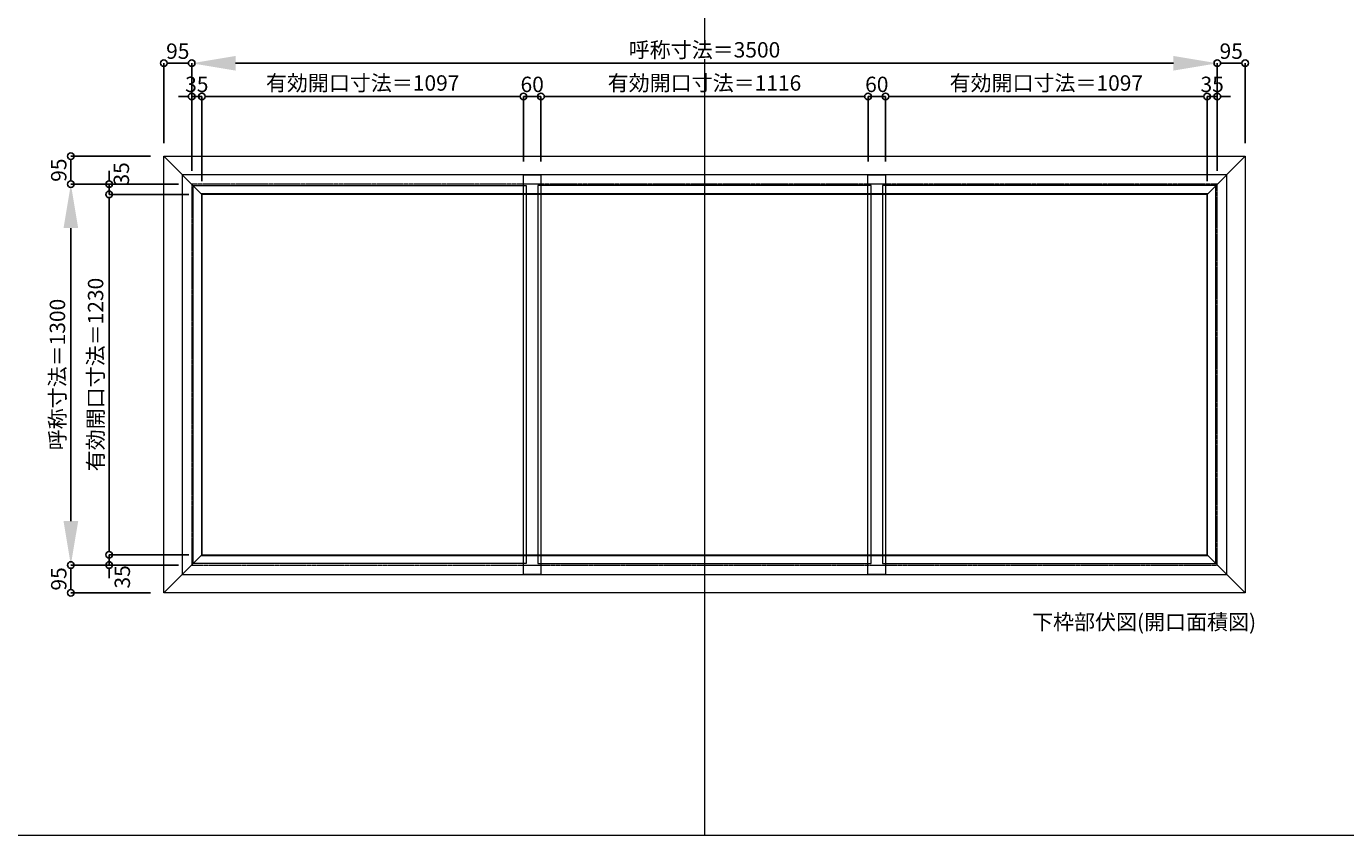
# Model space of a CAD drawing. Units: millimetres. Extents: x -12289 to 68564, y -2748 to 52132.
# Drawn here: x 45877 to 50379, y 14000 to 16762 of the extents above; entities that cross this region are included whole.
import ezdxf

# ---------------------------------------------------------------- set-up
doc = ezdxf.new("R2010")
doc.units = ezdxf.units.MM
doc.header["$LTSCALE"] = 0.3
doc.header["$PDMODE"] = 33
doc.header["$PDSIZE"] = 5
doc.linetypes.add('CENTER2', pattern=[28.575, 19.05, -3.175, 3.175, -3.175])
doc.layers.get('0').update_dxf_attribs({"lineweight": 9})
doc.layers.get('Defpoints').update_dxf_attribs({"lineweight": 9})
doc.layers.add('VP', color=7, linetype='Continuous', lineweight=9, plot=False)
for name, color, linetype, lineweight in [('ガラス02', 141, 'Continuous', 9), ('テキスト', 50, 'Continuous', 9), ('中心線', 210, 'CENTER2', 9), ('型材02', 71, 'Continuous', 9), ('寸法', 10, 'Continuous', 9)]:
    doc.layers.add(name, color=color, linetype=linetype, lineweight=lineweight)
doc.styles.add('TGK-text', font='txt', dxfattribs={"height": 3.5})
doc.dimstyles.new('T-dim', dxfattribs={"dimtxt": 3.5, "dimasz": 1.5, "dimexe": 0, "dimexo": 3, "dimgap": 1, "dimtad": 1, "dimdec": 1, "dimdsep": 46, "dimtxsty": 'TGK-text', "dimblk": 'DOTBLANK', "dimcen": 0, "dimclrt": 2, "dimazin": 2, "dimtfac": 1, "dimtdec": 1, "dimtix": 1, "dimtmove": 2, "dimatfit": 3, "dimldrblk": 'OPEN30', "dimfxl": 1, "dimtolj": 1, "dimtzin": 0, "dimarcsym": 0})
doc.dimstyles.new('T-dimN', dxfattribs={"dimtxt": 3.5, "dimasz": 10, "dimexe": 0, "dimexo": 3, "dimgap": 1, "dimtad": 1, "dimdec": 1, "dimdsep": 46, "dimtxsty": 'TGK-text', "dimcen": 0, "dimclrt": 2, "dimazin": 2, "dimtfac": 1, "dimtdec": 1, "dimtix": 1, "dimtmove": 2, "dimatfit": 3, "dimldrblk": 'OPEN30', "dimfxl": 1, "dimtfill": 1, "dimtolj": 1, "dimtzin": 0, "dimarcsym": 0})

# ---------------------------------------------------------------- blocks, each defined once
blk = doc.blocks.new('*D927')
at = {"layer": 'Defpoints', "color": 0, "transparency": 16777216}
for p in [(49941.5, 16635.8), (46441.5, 16223.5), (49941.5, 16223.5)]:
    blk.add_point(p, dxfattribs=at)
at = {"layer": '寸法', "color": 0, "lineweight": -2, "transparency": 16777216}
for p, q in [((46441.5, 16268.5), (46441.5, 16635.8)), ((46591.5, 16635.8), (49791.5, 16635.8)), ((49941.5, 16268.5), (49941.5, 16635.8))]:
    blk.add_line(p, q, dxfattribs=at)
at = {"layer": '寸法', "color": 0, "transparency": 16777216}
for points in [[(46591.5, 16660.8), (46591.5, 16610.8), (46441.5, 16635.8)], [(49791.5, 16660.8), (49791.5, 16610.8), (49941.5, 16635.8)]]:
    blk.add_solid(points, dxfattribs=at)
at = {"layer": '寸法', "color": 2, "transparency": 16777216, "insert": (48191.5, 16681.6), "char_height": 52.5, "attachment_point": 5, "style": 'TGK-text', "bg_fill": 3, "box_fill_scale": 1.1, "bg_fill_color": 256, "bg_fill_true_color": 13158600, "bg_fill_transparency": 0}
blk.add_mtext('\\A1;呼称寸法＝3500', dxfattribs=at)
blk = doc.blocks.new('_Open30')
at = {"color": 0, "linetype": 'ByBlock', "lineweight": -2}
for p, q in [((-1, 0.27), (0, 0)), ((0, 0), (-1, -0.27)), ((0, 0), (-1, 0))]:
    blk.add_line(p, q, dxfattribs=at)
blk = doc.blocks.new('_DotBlank')
at = {"color": 0, "linetype": 'ByBlock', "lineweight": -2}
blk.add_line((-0.5, 0), (-1, 0), dxfattribs=at)
blk.add_circle((0, 0), 0.5, dxfattribs=at)
blk = doc.blocks.new('*D928')
at = {"layer": 'Defpoints', "color": 0, "transparency": 16777216}
for p in [(50036.5, 16635.8), (50036.5, 16318.5), (49941.5, 16223.5)]:
    blk.add_point(p, dxfattribs=at)
at = {"layer": '寸法', "color": 0, "lineweight": -2, "transparency": 16777216}
for p, q in [((49941.5, 16268.5), (49941.5, 16635.8)), ((49964, 16635.8), (50014, 16635.8)), ((50036.5, 16363.5), (50036.5, 16635.8))]:
    blk.add_line(p, q, dxfattribs=at)
at = {"layer": '寸法', "color": 0, "lineweight": -2, "transparency": 16777216, "xscale": 22.5, "yscale": 22.5, "zscale": 22.5, "rotation": 180}
blk.add_blockref('_DotBlank', (49941.5, 16635.8), dxfattribs=at)
at = {"layer": '寸法', "color": 0, "lineweight": -2, "transparency": 16777216, "xscale": 22.5, "yscale": 22.5, "zscale": 22.5}
blk.add_blockref('_DotBlank', (50036.5, 16635.8), dxfattribs=at)
at = {"layer": '寸法', "color": 2, "transparency": 16777216, "insert": (49989, 16677.1), "char_height": 52.5, "attachment_point": 5, "style": 'TGK-text'}
blk.add_mtext('\\A1;95', dxfattribs=at)
blk = doc.blocks.new('*D929')
at = {"layer": 'Defpoints', "color": 0, "transparency": 16777216}
for p in [(46346.5, 16635.8), (46346.5, 16318.5), (46441.5, 16223.5)]:
    blk.add_point(p, dxfattribs=at)
at = {"layer": '寸法', "color": 0, "lineweight": -2, "transparency": 16777216}
for p, q in [((46346.5, 16363.5), (46346.5, 16635.8)), ((46419, 16635.8), (46369, 16635.8)), ((46441.5, 16268.5), (46441.5, 16635.8))]:
    blk.add_line(p, q, dxfattribs=at)
at = {"layer": '寸法', "color": 0, "lineweight": -2, "transparency": 16777216, "xscale": 22.5, "yscale": 22.5, "zscale": 22.5, "rotation": 180}
blk.add_blockref('_DotBlank', (46346.5, 16635.8), dxfattribs=at)
at = {"layer": '寸法', "color": 0, "lineweight": -2, "transparency": 16777216, "xscale": 22.5, "yscale": 22.5, "zscale": 22.5}
blk.add_blockref('_DotBlank', (46441.5, 16635.8), dxfattribs=at)
at = {"layer": '寸法', "color": 2, "transparency": 16777216, "insert": (46394, 16677.1), "char_height": 52.5, "attachment_point": 5, "style": 'TGK-text'}
blk.add_mtext('\\A1;95', dxfattribs=at)
blk = doc.blocks.new('*D930')
at = {"layer": 'Defpoints', "color": 0, "transparency": 16777216}
for p in [(46476.5, 16522.6), (46441.5, 16223.5), (46476.5, 16188.5)]:
    blk.add_point(p, dxfattribs=at)
at = {"layer": '寸法', "color": 0, "lineweight": -2, "transparency": 16777216}
for p, q in [((46419, 16522.6), (46396.5, 16522.6)), ((46441.5, 16268.5), (46441.5, 16522.6)), ((46441.5, 16522.6), (46476.5, 16522.6)), ((46476.5, 16233.5), (46476.5, 16522.6)), ((46499, 16522.6), (46521.5, 16522.6))]:
    blk.add_line(p, q, dxfattribs=at)
at = {"layer": '寸法', "color": 0, "lineweight": -2, "transparency": 16777216, "xscale": 22.5, "yscale": 22.5, "zscale": 22.5}
blk.add_blockref('_DotBlank', (46441.5, 16522.6), dxfattribs=at)
at = {"layer": '寸法', "color": 0, "lineweight": -2, "transparency": 16777216, "xscale": 22.5, "yscale": 22.5, "zscale": 22.5, "rotation": 180}
blk.add_blockref('_DotBlank', (46476.5, 16522.6), dxfattribs=at)
at = {"layer": '寸法', "color": 2, "transparency": 16777216, "insert": (46459, 16563.8), "char_height": 52.5, "attachment_point": 5, "style": 'TGK-text'}
blk.add_mtext('\\A1;35', dxfattribs=at)
blk = doc.blocks.new('*D931')
at = {"layer": 'Defpoints', "color": 0, "transparency": 16777216}
for p in [(47573.5, 16522.6), (47573.5, 16255.6), (46476.5, 16188.5)]:
    blk.add_point(p, dxfattribs=at)
at = {"layer": '寸法', "color": 0, "lineweight": -2, "transparency": 16777216}
for p, q in [((46476.5, 16233.5), (46476.5, 16522.6)), ((46499, 16522.6), (47551, 16522.6)), ((47573.5, 16300.6), (47573.5, 16522.6))]:
    blk.add_line(p, q, dxfattribs=at)
at = {"layer": '寸法', "color": 0, "lineweight": -2, "transparency": 16777216, "xscale": 22.5, "yscale": 22.5, "zscale": 22.5, "rotation": 180}
blk.add_blockref('_DotBlank', (46476.5, 16522.6), dxfattribs=at)
at = {"layer": '寸法', "color": 0, "lineweight": -2, "transparency": 16777216, "xscale": 22.5, "yscale": 22.5, "zscale": 22.5}
blk.add_blockref('_DotBlank', (47573.5, 16522.6), dxfattribs=at)
at = {"layer": '寸法', "color": 2, "transparency": 16777216, "insert": (47025, 16568.5), "char_height": 52.5, "attachment_point": 5, "style": 'TGK-text'}
blk.add_mtext('\\A1;有効開口寸法＝1097', dxfattribs=at)
blk = doc.blocks.new('*D932')
at = {"layer": 'Defpoints', "color": 0, "transparency": 16777216}
for p in [(47633.5, 16522.6), (47573.5, 16255.6), (47633.5, 16255.6)]:
    blk.add_point(p, dxfattribs=at)
at = {"layer": '寸法', "color": 0, "lineweight": -2, "transparency": 16777216}
for p, q in [((47551, 16522.6), (47528.5, 16522.6)), ((47573.5, 16300.6), (47573.5, 16522.6)), ((47573.5, 16522.6), (47633.5, 16522.6)), ((47633.5, 16300.6), (47633.5, 16522.6)), ((47656, 16522.6), (47678.5, 16522.6))]:
    blk.add_line(p, q, dxfattribs=at)
at = {"layer": '寸法', "color": 0, "lineweight": -2, "transparency": 16777216, "xscale": 22.5, "yscale": 22.5, "zscale": 22.5}
blk.add_blockref('_DotBlank', (47573.5, 16522.6), dxfattribs=at)
at = {"layer": '寸法', "color": 0, "lineweight": -2, "transparency": 16777216, "xscale": 22.5, "yscale": 22.5, "zscale": 22.5, "rotation": 180}
blk.add_blockref('_DotBlank', (47633.5, 16522.6), dxfattribs=at)
at = {"layer": '寸法', "color": 2, "transparency": 16777216, "insert": (47603.5, 16563.8), "char_height": 52.5, "attachment_point": 5, "style": 'TGK-text'}
blk.add_mtext('\\A1;60', dxfattribs=at)
blk = doc.blocks.new('*D933')
at = {"layer": 'Defpoints', "color": 0, "transparency": 16777216}
for p in [(48749.5, 16522.6), (47633.5, 16255.6), (48749.5, 16255.6)]:
    blk.add_point(p, dxfattribs=at)
at = {"layer": '寸法', "color": 0, "lineweight": -2, "transparency": 16777216}
for p, q in [((47633.5, 16300.6), (47633.5, 16522.6)), ((47656, 16522.6), (48727, 16522.6)), ((48749.5, 16300.6), (48749.5, 16522.6))]:
    blk.add_line(p, q, dxfattribs=at)
at = {"layer": '寸法', "color": 0, "lineweight": -2, "transparency": 16777216, "xscale": 22.5, "yscale": 22.5, "zscale": 22.5, "rotation": 180}
blk.add_blockref('_DotBlank', (47633.5, 16522.6), dxfattribs=at)
at = {"layer": '寸法', "color": 0, "lineweight": -2, "transparency": 16777216, "xscale": 22.5, "yscale": 22.5, "zscale": 22.5}
blk.add_blockref('_DotBlank', (48749.5, 16522.6), dxfattribs=at)
at = {"layer": '寸法', "color": 2, "transparency": 16777216, "insert": (48191.5, 16568.5), "char_height": 52.5, "attachment_point": 5, "style": 'TGK-text'}
blk.add_mtext('\\A1;有効開口寸法＝1116', dxfattribs=at)
blk = doc.blocks.new('*D934')
at = {"layer": 'Defpoints', "color": 0, "transparency": 16777216}
for p in [(49941.5, 16522.6), (49941.5, 16223.5), (49906.5, 16188.5)]:
    blk.add_point(p, dxfattribs=at)
at = {"layer": '寸法', "color": 0, "lineweight": -2, "transparency": 16777216}
for p, q in [((49884, 16522.6), (49861.5, 16522.6)), ((49906.5, 16233.5), (49906.5, 16522.6)), ((49906.5, 16522.6), (49941.5, 16522.6)), ((49941.5, 16268.5), (49941.5, 16522.6)), ((49964, 16522.6), (49986.5, 16522.6))]:
    blk.add_line(p, q, dxfattribs=at)
at = {"layer": '寸法', "color": 0, "lineweight": -2, "transparency": 16777216, "xscale": 22.5, "yscale": 22.5, "zscale": 22.5}
blk.add_blockref('_DotBlank', (49906.5, 16522.6), dxfattribs=at)
at = {"layer": '寸法', "color": 0, "lineweight": -2, "transparency": 16777216, "xscale": 22.5, "yscale": 22.5, "zscale": 22.5, "rotation": 180}
blk.add_blockref('_DotBlank', (49941.5, 16522.6), dxfattribs=at)
at = {"layer": '寸法', "color": 2, "transparency": 16777216, "insert": (49924, 16563.8), "char_height": 52.5, "attachment_point": 5, "style": 'TGK-text'}
blk.add_mtext('\\A1;35', dxfattribs=at)
blk = doc.blocks.new('*D935')
at = {"layer": 'Defpoints', "color": 0, "transparency": 16777216}
for p in [(46029.2, 16223.5), (46441.5, 16223.5), (46441.5, 14923.5)]:
    blk.add_point(p, dxfattribs=at)
at = {"layer": '寸法', "color": 0, "lineweight": -2, "transparency": 16777216}
for p, q in [((46396.5, 16223.5), (46029.2, 16223.5)), ((46029.2, 15073.5), (46029.2, 16073.5)), ((46396.5, 14923.5), (46029.2, 14923.5))]:
    blk.add_line(p, q, dxfattribs=at)
at = {"layer": '寸法', "color": 0, "transparency": 16777216}
for points in [[(46004.2, 16073.5), (46054.2, 16073.5), (46029.2, 16223.5)], [(46004.2, 15073.5), (46054.2, 15073.5), (46029.2, 14923.5)]]:
    blk.add_solid(points, dxfattribs=at)
at = {"layer": '寸法', "color": 2, "transparency": 16777216, "insert": (45983.4, 15573.5), "char_height": 52.5, "attachment_point": 5, "rotation": 90, "style": 'TGK-text', "bg_fill": 3, "box_fill_scale": 1.1, "bg_fill_color": 256, "bg_fill_true_color": 13158600, "bg_fill_transparency": 0}
blk.add_mtext('\\A1;呼称寸法＝1300', dxfattribs=at)
blk = doc.blocks.new('*D936')
at = {"layer": 'Defpoints', "color": 0, "transparency": 16777216}
for p in [(46029.2, 16318.5), (46346.5, 16318.5), (46441.5, 16223.5)]:
    blk.add_point(p, dxfattribs=at)
at = {"layer": '寸法', "color": 0, "lineweight": -2, "transparency": 16777216}
for p, q in [((46301.5, 16318.5), (46029.2, 16318.5)), ((46029.2, 16246), (46029.2, 16296)), ((46396.5, 16223.5), (46029.2, 16223.5))]:
    blk.add_line(p, q, dxfattribs=at)
at = {"layer": '寸法', "color": 0, "lineweight": -2, "transparency": 16777216, "xscale": 22.5, "yscale": 22.5, "zscale": 22.5}
for p, rotation in [((46029.2, 16318.5), 90), ((46029.2, 16223.5), 270)]:
    blk.add_blockref('_DotBlank', p, dxfattribs=dict(at, rotation=rotation))
at = {"layer": '寸法', "color": 2, "transparency": 16777216, "insert": (45987.9, 16271), "char_height": 52.5, "attachment_point": 5, "rotation": 90, "style": 'TGK-text'}
blk.add_mtext('\\A1;95', dxfattribs=at)
blk = doc.blocks.new('*D937')
at = {"layer": 'Defpoints', "color": 0, "transparency": 16777216}
for p in [(46441.5, 14923.5), (46029.2, 14828.5), (46346.5, 14828.5)]:
    blk.add_point(p, dxfattribs=at)
at = {"layer": '寸法', "color": 0, "lineweight": -2, "transparency": 16777216}
for p, q in [((46396.5, 14923.5), (46029.2, 14923.5)), ((46029.2, 14901), (46029.2, 14851)), ((46301.5, 14828.5), (46029.2, 14828.5))]:
    blk.add_line(p, q, dxfattribs=at)
at = {"layer": '寸法', "color": 0, "lineweight": -2, "transparency": 16777216, "xscale": 22.5, "yscale": 22.5, "zscale": 22.5}
for p, rotation in [((46029.2, 14923.5), 90), ((46029.2, 14828.5), 270)]:
    blk.add_blockref('_DotBlank', p, dxfattribs=dict(at, rotation=rotation))
at = {"layer": '寸法', "color": 2, "transparency": 16777216, "insert": (45987.9, 14876), "char_height": 52.5, "attachment_point": 5, "rotation": 90, "style": 'TGK-text'}
blk.add_mtext('\\A1;95', dxfattribs=at)
blk = doc.blocks.new('*D938')
at = {"layer": 'Defpoints', "color": 0, "transparency": 16777216}
for p in [(46441.5, 16223.5), (46159.5, 16188.5), (46476.5, 16188.5)]:
    blk.add_point(p, dxfattribs=at)
at = {"layer": '寸法', "color": 0, "lineweight": -2, "transparency": 16777216}
for p, q in [((46159.5, 16246), (46159.5, 16268.5)), ((46396.5, 16223.5), (46159.5, 16223.5)), ((46159.5, 16223.5), (46159.5, 16188.5)), ((46431.5, 16188.5), (46159.5, 16188.5)), ((46159.5, 16166), (46159.5, 16143.5))]:
    blk.add_line(p, q, dxfattribs=at)
at = {"layer": '寸法', "color": 0, "lineweight": -2, "transparency": 16777216, "xscale": 22.5, "yscale": 22.5, "zscale": 22.5}
for p, rotation in [((46159.5, 16223.5), 270), ((46159.5, 16188.5), 90)]:
    blk.add_blockref('_DotBlank', p, dxfattribs=dict(at, rotation=rotation))
at = {"layer": '寸法', "color": 2, "transparency": 16777216, "insert": (46201.5, 16258.2), "char_height": 52.5, "attachment_point": 5, "rotation": 90, "style": 'TGK-text'}
blk.add_mtext('\\A1;35', dxfattribs=at)
blk = doc.blocks.new('*D939')
at = {"layer": 'Defpoints', "color": 0, "transparency": 16777216}
for p in [(46476.5, 16188.5), (46159.5, 14958.5), (46476.5, 14958.5)]:
    blk.add_point(p, dxfattribs=at)
at = {"layer": '寸法', "color": 0, "lineweight": -2, "transparency": 16777216}
for p, q in [((46431.5, 16188.5), (46159.5, 16188.5)), ((46159.5, 16166), (46159.5, 14981)), ((46431.5, 14958.5), (46159.5, 14958.5))]:
    blk.add_line(p, q, dxfattribs=at)
at = {"layer": '寸法', "color": 0, "lineweight": -2, "transparency": 16777216, "xscale": 22.5, "yscale": 22.5, "zscale": 22.5}
for p, rotation in [((46159.5, 16188.5), 90), ((46159.5, 14958.5), 270)]:
    blk.add_blockref('_DotBlank', p, dxfattribs=dict(at, rotation=rotation))
at = {"layer": '寸法', "color": 2, "transparency": 16777216, "insert": (46113.6, 15573.5), "char_height": 52.5, "attachment_point": 5, "rotation": 90, "style": 'TGK-text'}
blk.add_mtext('\\A1;有効開口寸法＝1230', dxfattribs=at)
blk = doc.blocks.new('*D940')
at = {"layer": 'Defpoints', "color": 0, "transparency": 16777216}
for p in [(46476.5, 14958.5), (46159.5, 14923.5), (46441.5, 14923.5)]:
    blk.add_point(p, dxfattribs=at)
at = {"layer": '寸法', "color": 0, "lineweight": -2, "transparency": 16777216}
for p, q in [((46159.5, 14981), (46159.5, 15003.5)), ((46431.5, 14958.5), (46159.5, 14958.5)), ((46159.5, 14958.5), (46159.5, 14923.5)), ((46396.5, 14923.5), (46159.5, 14923.5)), ((46159.5, 14901), (46159.5, 14878.5))]:
    blk.add_line(p, q, dxfattribs=at)
at = {"layer": '寸法', "color": 0, "lineweight": -2, "transparency": 16777216, "xscale": 22.5, "yscale": 22.5, "zscale": 22.5}
for p, rotation in [((46159.5, 14958.5), 270), ((46159.5, 14923.5), 90)]:
    blk.add_blockref('_DotBlank', p, dxfattribs=dict(at, rotation=rotation))
at = {"layer": '寸法', "color": 2, "transparency": 16777216, "insert": (46204.8, 14883), "char_height": 52.5, "attachment_point": 5, "rotation": 90, "style": 'TGK-text'}
blk.add_mtext('\\A1;35', dxfattribs=at)
blk = doc.blocks.new('*D943')
at = {"layer": 'Defpoints', "color": 0, "transparency": 16777216}
for p in [(48809.5, 16522.6), (48749.5, 16255.6), (48809.5, 16255.6)]:
    blk.add_point(p, dxfattribs=at)
at = {"layer": '寸法', "color": 0, "lineweight": -2, "transparency": 16777216}
for p, q in [((48727, 16522.6), (48704.5, 16522.6)), ((48749.5, 16300.6), (48749.5, 16522.6)), ((48749.5, 16522.6), (48809.5, 16522.6)), ((48809.5, 16300.6), (48809.5, 16522.6)), ((48832, 16522.6), (48854.5, 16522.6))]:
    blk.add_line(p, q, dxfattribs=at)
at = {"layer": '寸法', "color": 0, "lineweight": -2, "transparency": 16777216, "xscale": 22.5, "yscale": 22.5, "zscale": 22.5}
blk.add_blockref('_DotBlank', (48749.5, 16522.6), dxfattribs=at)
at = {"layer": '寸法', "color": 0, "lineweight": -2, "transparency": 16777216, "xscale": 22.5, "yscale": 22.5, "zscale": 22.5, "rotation": 180}
blk.add_blockref('_DotBlank', (48809.5, 16522.6), dxfattribs=at)
at = {"layer": '寸法', "color": 2, "transparency": 16777216, "insert": (48779.5, 16563.8), "char_height": 52.5, "attachment_point": 5, "style": 'TGK-text'}
blk.add_mtext('\\A1;60', dxfattribs=at)
blk = doc.blocks.new('*D826')
at = {"layer": 'Defpoints', "color": 0, "transparency": 16777216}
for p in [(49906.5, 16522.6), (48809.5, 16255.6), (49906.5, 16188.5)]:
    blk.add_point(p, dxfattribs=at)
at = {"layer": '寸法', "color": 0, "lineweight": -2, "transparency": 16777216}
for p, q in [((48809.5, 16300.6), (48809.5, 16522.6)), ((48832, 16522.6), (49884, 16522.6)), ((49906.5, 16233.5), (49906.5, 16522.6))]:
    blk.add_line(p, q, dxfattribs=at)
at = {"layer": '寸法', "color": 0, "lineweight": -2, "transparency": 16777216, "xscale": 22.5, "yscale": 22.5, "zscale": 22.5, "rotation": 180}
blk.add_blockref('_DotBlank', (48809.5, 16522.6), dxfattribs=at)
at = {"layer": '寸法', "color": 0, "lineweight": -2, "transparency": 16777216, "xscale": 22.5, "yscale": 22.5, "zscale": 22.5}
blk.add_blockref('_DotBlank', (49906.5, 16522.6), dxfattribs=at)
at = {"layer": '寸法', "color": 2, "transparency": 16777216, "insert": (49358, 16568.5), "char_height": 52.5, "attachment_point": 5, "style": 'TGK-text'}
blk.add_mtext('\\A1;有効開口寸法＝1097', dxfattribs=at)

msp = doc.modelspace()

# ---------------------------------------------------------------- linework, layer by layer
at = {"layer": 'VP'}
msp.add_line((48191.48, 21860), (48191.48, 14000), dxfattribs=at)
msp.add_lwpolyline([(43228.98, 21860), (55153.98, 21860), (55153.98, 14000), (43228.98, 14000)], close=True, dxfattribs=at)
at = {"layer": '中心線'}
msp.add_lwpolyline([(46441.48, 14923.51), (49941.48, 14923.51), (49941.48, 16223.51), (46441.48, 16223.51)], close=True, dxfattribs=at)
at = {"layer": '型材02'}
msp.add_line((49906.48, 14958.51), (50036.48, 14828.51), dxfattribs=at)
for points in [[(46346.48, 16318.51), (50036.48, 16318.51), (50036.48, 14828.51), (46346.48, 14828.51)], [(46409.38, 14891.41), (49973.58, 14891.41), (49973.58, 16255.61), (46409.38, 16255.61)], [(47573.48, 16255.61), (47633.48, 16255.61), (47633.48, 14891.41), (47573.48, 14891.41)], [(46474.48, 14956.51), (49908.48, 14956.51), (49908.48, 16190.51), (46474.48, 16190.51)], [(46476.48, 14958.51), (49906.48, 14958.51), (49906.48, 16188.51), (46476.48, 16188.51)]]:
    msp.add_lwpolyline(points, close=True, dxfattribs=at)

# ---------------------------------------------------------------- texts
at = {"layer": 'テキスト', "insert": (49309.35, 14755.17), "char_height": 52.5, "width": 851.3784, "attachment_point": 1, "style": 'TGK-text'}
msp.add_mtext('下枠部伏図(開口面積図)', dxfattribs=at)

# ---------------------------------------------------------------- next in the draw order: dimensions: what is measured, and where the dimension line sits
at = {"layer": '寸法'}
dim = msp.add_linear_dim(base=(49941.48, 16635.83), p1=(46441.48, 16223.51), p2=(49941.48, 16223.51), text='呼称寸法＝<>', dimstyle='T-dimN', dxfattribs=at)
dim.commit()
dim.dimension.update_dxf_attribs({"geometry": '*D927', "text_midpoint": (48191.48, 16681.61)})

# ---------------------------------------------------------------- next in the draw order: linework, layer by layer
at = {"layer": 'ガラス02'}
for points in [[(48759.98, 16218.51), (47622.98, 16218.51), (47622.98, 14928.51), (48759.98, 14928.51)], [(49936.48, 16218.51), (48799.48, 16218.51), (48799.48, 14928.51), (49936.48, 14928.51)]]:
    msp.add_lwpolyline(points, close=True, dxfattribs=at)
at = {"layer": '型材02'}
msp.add_line((50036.48, 16318.51), (49906.48, 16188.51), dxfattribs=at)
msp.add_lwpolyline([(48749.48, 16255.61), (48809.48, 16255.61), (48809.48, 14891.41), (48749.48, 14891.41)], close=True, dxfattribs=at)

# ---------------------------------------------------------------- next in the draw order: dimensions: what is measured, and where the dimension line sits
at = {"layer": '寸法'}
for base, p1, p2, picture, middle in [((46346.48, 16635.83), (46441.48, 16223.51), (46346.48, 16318.51), '*D929', (46393.98, 16677.08)), ((50036.48, 16635.83), (49941.48, 16223.51), (50036.48, 16318.51), '*D928', (49988.98, 16677.08)), ((46476.48, 16522.59), (46441.48, 16223.51), (46476.48, 16188.51), '*D930', (46458.98, 16563.84)), ((47633.48, 16522.59), (47573.48, 16255.61), (47633.48, 16255.61), '*D932', (47603.48, 16563.84)), ((48809.48, 16522.59), (48749.48, 16255.61), (48809.48, 16255.61), '*D943', (48779.48, 16563.84)), ((49941.48, 16522.59), (49906.48, 16188.51), (49941.48, 16223.51), '*D934', (49923.98, 16563.84))]:
    dim = msp.add_linear_dim(base=base, p1=p1, p2=p2, dimstyle='T-dim', dxfattribs=at)
    dim.commit()
    dim.dimension.update_dxf_attribs({"geometry": picture, "text_midpoint": middle})
for base, p1, p2, picture, middle in [((47573.48, 16522.59), (46476.48, 16188.51), (47573.48, 16255.61), '*D931', (47024.98, 16568.51)), ((48749.48, 16522.59), (47633.48, 16255.61), (48749.48, 16255.61), '*D933', (48191.48, 16568.51)), ((49906.48, 16522.59), (48809.48, 16255.61), (49906.48, 16188.51), '*D826', (49357.98, 16568.51))]:
    dim = msp.add_linear_dim(base=base, p1=p1, p2=p2, text='有効開口寸法＝<>', dimstyle='T-dim', dxfattribs=at)
    dim.commit()
    dim.dimension.update_dxf_attribs({"geometry": picture, "text_midpoint": middle})

# ---------------------------------------------------------------- next in the draw order: dimensions: what is measured, and where the dimension line sits
dim = msp.add_linear_dim(base=(46029.16, 16223.51), p1=(46441.48, 14923.51), p2=(46441.48, 16223.51), angle=90, text='呼称寸法＝<>', dimstyle='T-dimN', dxfattribs=at)
dim.commit()
dim.dimension.update_dxf_attribs({"geometry": '*D935', "text_midpoint": (45983.38, 15573.51)})

# ---------------------------------------------------------------- next in the draw order: linework, layer by layer
at = {"layer": 'ガラス02'}
msp.add_lwpolyline([(46446.48, 16218.51), (47583.48, 16218.51), (47583.48, 14928.51), (46446.48, 14928.51)], close=True, dxfattribs=at)
at = {"layer": '型材02'}
for p, q in [((46346.48, 16318.51), (46476.48, 16188.51)), ((46346.48, 14828.51), (46476.48, 14958.51))]:
    msp.add_line(p, q, dxfattribs=at)

# ---------------------------------------------------------------- next in the draw order: dimensions: what is measured, and where the dimension line sits
at = {"layer": '寸法'}
for base, p1, p2, picture, middle in [((46029.16, 16318.51), (46441.48, 16223.51), (46346.48, 16318.51), '*D936', (45987.91, 16271.01)), ((46029.16, 14828.51), (46441.48, 14923.51), (46346.48, 14828.51), '*D937', (45987.91, 14876.01))]:
    dim = msp.add_linear_dim(base=base, p1=p1, p2=p2, angle=90, dimstyle='T-dim', dxfattribs=at)
    dim.commit()
    dim.dimension.update_dxf_attribs({"geometry": picture, "text_midpoint": middle})
for base, p1, p2, picture, middle in [((46159.54, 16188.51), (46441.48, 16223.51), (46476.48, 16188.51), '*D938', (46201.46, 16258.17)), ((46159.54, 14923.51), (46476.48, 14958.51), (46441.48, 14923.51), '*D940', (46204.83, 14883.05))]:
    dim = msp.add_linear_dim(base=base, p1=p1, p2=p2, angle=90, dimstyle='T-dim', dxfattribs=at)
    dim.commit()
    dim.dimension.update_dxf_attribs({"geometry": picture, "text_midpoint": middle, "dimtype": 160})
dim = msp.add_linear_dim(base=(46159.54, 14958.51), p1=(46476.48, 16188.51), p2=(46476.48, 14958.51), angle=90, text='有効開口寸法＝<>', dimstyle='T-dim', dxfattribs=at)
dim.commit()
dim.dimension.update_dxf_attribs({"geometry": '*D939', "text_midpoint": (46113.63, 15573.51)})

doc.saveas('drawing.dxf')
